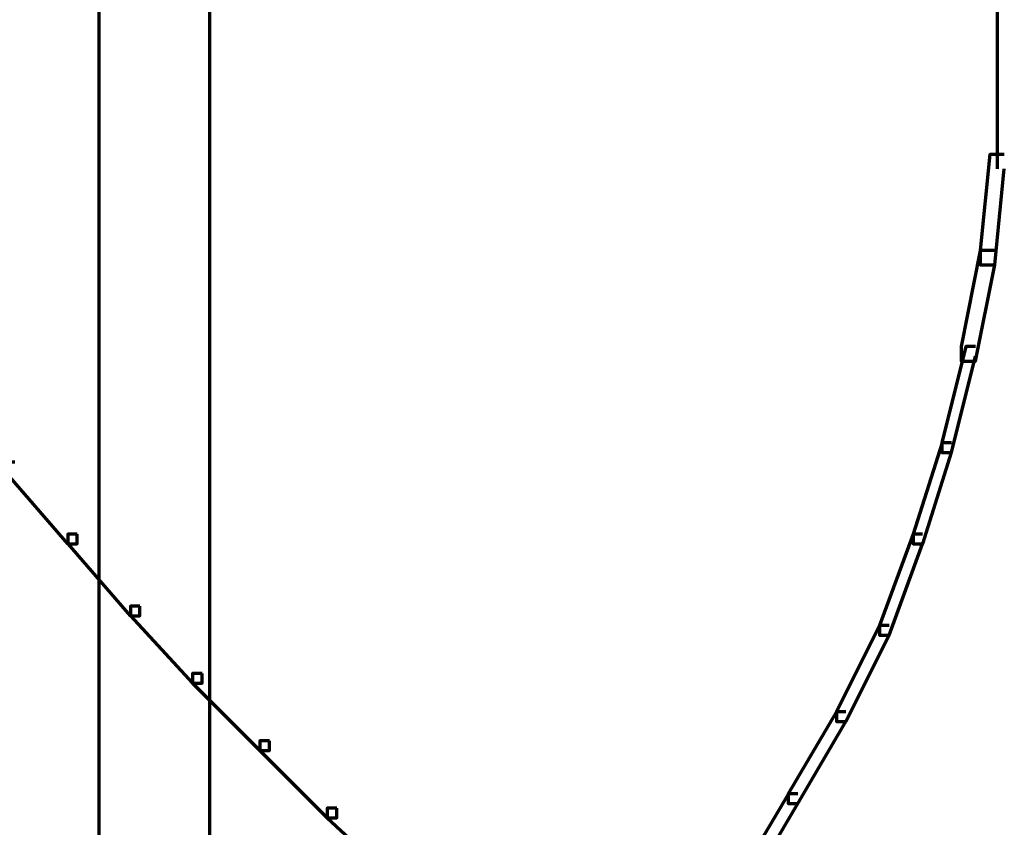
# Model space of a CAD drawing. Units: inches. Extents: x -19.7 to 20.1, y -18.1 to 25.3.
# Drawn here: x -9 to -8.3, y 3.3 to 3.8 of the extents above; entities that cross this region are included whole.
import ezdxf

# ---------------------------------------------------------------- set-up
doc = ezdxf.new("R2010")
doc.units = ezdxf.units.IN
doc.header["$MEASUREMENT"] = 0
doc.layers.add('Layer 1', color=7, linetype='Continuous')

# ---------------------------------------------------------------- blocks, each defined once
blk = doc.blocks.new('block 3')
at = {"layer": 'Layer 1', "color": 7, "lineweight": 70, "true_color": 0xffffff}
for points in [[(-8.83999, 5.17636), (-8.83999, 2.92346)], [(-8.91666, 5.02646), (-8.91666, 3.04678)], [(-8.29343, 3.90006), (-8.29343, 3.79669)], [(-8.83999, 3.8167), (-8.83999, 3.78326)], [(-8.29343, 3.8067), (-8.29343, 3.72666)], [(-8.91666, 3.80333), (-8.91666, 3.80001)], [(-8.29343, 3.80333), (-8.29343, 3.80001)], [(-8.2884, 3.73672), (-8.29841, 3.73672), (-8.30504, 3.67006), (-8.30504, 3.66005), (-8.29498, 3.66005), (-8.2884, 3.72672)], [(-8.29509, 3.67006), (-8.30504, 3.67006), (-8.31836, 3.6034), (-8.31836, 3.59339), (-8.30841, 3.59339), (-8.29509, 3.66005)], [(-8.30841, 3.6034), (-8.31499, 3.6034), (-8.33174, 3.53679), (-8.33174, 3.53005), (-8.32511, 3.53005), (-8.30841, 3.59682)], [(-8.32511, 3.53674), (-8.33157, 3.53674), (-8.35175, 3.47339), (-8.35175, 3.46676), (-8.345, 3.46676), (-8.32511, 3.53005)], [(-8.97503, 3.52342), (-8.98161, 3.52342), (-8.98161, 3.51667), (-8.93844, 3.46676), (-8.93164, 3.46676), (-8.93164, 3.47339)], [(-8.93164, 3.47339), (-8.93827, 3.47339), (-8.93827, 3.46676), (-8.89499, 3.41679), (-8.88824, 3.41679), (-8.88824, 3.42348)], [(-8.34506, 3.47339), (-8.35164, 3.47339), (-8.37502, 3.4101), (-8.37502, 3.40347), (-8.36839, 3.40347), (-8.34506, 3.46676)], [(-8.88824, 3.42348), (-8.89482, 3.42348), (-8.89482, 3.41679), (-8.85166, 3.37019), (-8.84502, 3.37019), (-8.84502, 3.37672)], [(-8.36839, 3.4101), (-8.37496, 3.4101), (-8.40492, 3.35012), (-8.40492, 3.34344), (-8.3984, 3.34344), (-8.36839, 3.40347)], [(-8.84502, 3.37672), (-8.8516, 3.37672), (-8.8516, 3.37019), (-8.80489, 3.32349), (-8.79831, 3.32349), (-8.79831, 3.33017)], [(-8.3984, 3.35012), (-8.40492, 3.35012), (-8.43836, 3.29347), (-8.43836, 3.28678), (-8.43162, 3.28678), (-8.3984, 3.34344)], [(-8.79831, 3.33017), (-8.80489, 3.33017), (-8.80489, 3.32349), (-8.75829, 3.27684), (-8.75166, 3.27684), (-8.75166, 3.28347)], [(-8.43167, 3.29347), (-8.43825, 3.29347), (-8.47175, 3.23676), (-8.47175, 3.23012), (-8.46501, 3.23012), (-8.43167, 3.28678)], [(-8.75166, 3.28347), (-8.75829, 3.28347), (-8.75829, 3.27684), (-8.71159, 3.2335), (-8.70506, 3.2335), (-8.70506, 3.24024)]]:
    blk.add_lwpolyline(points, dxfattribs=at)
blk = doc.blocks.new('block 2')
at = {"layer": 'Layer 1'}
blk.add_blockref('block 3', (0, 0), dxfattribs=at)

msp = doc.modelspace()

# ---------------------------------------------------------------- block references
at = {"layer": 'Layer 1'}
msp.add_blockref('block 2', (0, 0), dxfattribs=at)

doc.saveas('drawing.dxf')
